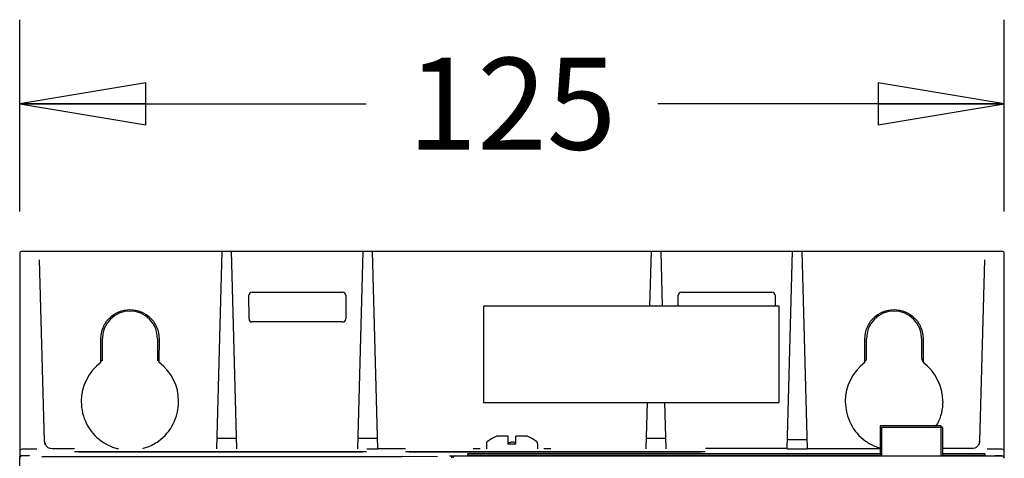
# Model space of a CAD drawing. Units: millimetres. Extents: x 0 to 594, y 0 to 420.
# Drawn here: x 61 to 98, y 176 to 193 of the extents above; entities that cross this region are included whole.
import ezdxf

# ---------------------------------------------------------------- set-up
doc = ezdxf.new("R2010")
doc.units = ezdxf.units.MM
doc.header["$LTSCALE"] = 32.67
doc.layers.get('0').update_dxf_attribs({"linetype": 'CONTINUOUS'})
doc.styles.get("Standard").update_dxf_attribs({"font": 'txt', "width": 0.725})
doc.dimstyles.new('DIMSTYLE_4', dxfattribs={"dimtxt": 3.5, "dimasz": 4.8, "dimexe": 3.2, "dimexo": 1.6, "dimgap": 1.75, "dimtad": 0, "dimtih": 1, "dimtoh": 1, "dimdec": 0, "dimlfac": 3.333333, "dimzin": 0, "dimdsep": 46, "dimtxsty": 'STANDARD', "dimblk": 'CLOSED', "dimblk1": 'CLOSED', "dimblk2": 'CLOSED', "dimcen": 0.09, "dimadec": 1, "dimazin": 0, "dimtfac": 1, "dimtdec": 1, "dimtofl": 0, "dimtmove": 0, "dimatfit": 3, "dimldrblk": 'CLOSED', "dimfxl": 1, "dimtolj": 1, "dimtzin": 0, "dimarcsym": 0})

# ---------------------------------------------------------------- blocks, each defined once
blk = doc.blocks.new('_CLOSED')
at = {"color": 0, "linetype": 'BYBLOCK'}
for p, q in [((0, 0), (-1, 0.1667)), ((-1, 0.1667), (-1, -0.1667)), ((-1, -0.1667), (0, 0)), ((-1, 0), (0, 0))]:
    blk.add_line(p, q, dxfattribs=at)
blk = doc.blocks.new('*D31')
at = {"color": 2, "linetype": 'CONTINUOUS'}
for p, q in [((60.862, 185.269), (60.862, 192.579)), ((98.362, 185.269), (98.362, 192.579)), ((60.862, 189.379), (74.056, 189.379)), ((98.362, 189.379), (85.169, 189.379))]:
    blk.add_line(p, q, dxfattribs=at)
at = {"color": 2, "linetype": 'CONTINUOUS', "xscale": 4.8, "yscale": 4.8, "zscale": 4.8, "rotation": 180}
blk.add_blockref('_CLOSED', (60.862, 189.379), dxfattribs=at)
at = {"color": 2, "linetype": 'CONTINUOUS', "xscale": 4.8, "yscale": 4.8, "zscale": 4.8}
blk.add_blockref('_CLOSED', (98.362, 189.379), dxfattribs=at)
at = {"color": 2, "linetype": 'CONTINUOUS', "insert": (79.612, 191.129), "char_height": 3.5, "width": 7.6125, "attachment_point": 2, "line_spacing_factor": 0.9}
blk.add_mtext('125', dxfattribs=at)

msp = doc.modelspace()

# ---------------------------------------------------------------- linework, layer by layer
at = {"color": 7, "linetype": 'CONTINUOUS'}
for p, q in [((60.952, 183.759), (98.272, 183.759)), ((68.375, 176.224), (68.572, 183.759)), ((69.13, 176.224), (68.932, 183.759)), ((73.745, 176.224), (73.942, 183.759)), ((74.5, 176.224), (74.302, 183.759)), ((84.868, 181.666), (84.922, 183.759)), ((85.282, 183.759), (85.337, 181.666)), ((90.095, 176.224), (90.292, 183.759)), ((90.652, 183.759), (90.85, 176.224)), ((60.862, 183.669), (60.862, 175.892)), ((61.802, 176.511), (61.621, 183.434)), ((97.604, 183.434), (97.423, 176.511)), ((98.362, 175.892), (98.362, 183.669)), ((69.596, 181.179), (69.595, 182.079)), ((69.712, 182.196), (73.162, 182.196)), ((73.279, 182.079), (73.279, 181.179)), ((85.946, 181.666), (85.945, 182.079)), ((86.062, 182.196), (89.512, 182.196)), ((89.629, 182.079), (89.629, 181.666)), ((78.525, 181.666), (78.525, 177.991)), ((89.79, 181.666), (78.525, 181.666)), ((89.79, 177.991), (89.79, 181.666)), ((73.162, 181.063), (69.712, 181.063)), ((63.956, 179.519), (63.955, 180.428)), ((64.012, 179.6), (64.012, 180.429)), ((66.112, 180.429), (66.112, 179.6)), ((66.169, 180.428), (66.168, 179.519)), ((93.056, 179.519), (93.055, 180.428)), ((93.112, 179.678), (93.112, 180.429)), ((95.212, 180.429), (95.212, 179.678)), ((95.269, 180.428), (95.268, 179.519)), ((78.525, 177.991), (89.79, 177.991)), ((84.725, 176.224), (84.771, 177.991)), ((85.48, 176.224), (85.433, 177.991)), ((93.63, 177.106), (93.63, 175.959)), ((95.955, 177.106), (93.63, 177.106)), ((93.69, 177.046), (93.69, 175.959)), ((96.015, 177.046), (93.69, 177.046)), ((95.955, 175.959), (95.955, 177.106)), ((96.015, 175.959), (96.015, 177.046)), ((68.386, 176.633), (69.119, 176.633)), ((73.756, 176.633), (74.489, 176.633)), ((79.47, 176.709), (79.043, 176.709)), ((79.47, 176.409), (79.47, 176.709)), ((79.755, 176.409), (79.755, 176.709)), ((80.182, 176.709), (79.755, 176.709)), ((84.736, 176.633), (85.469, 176.633)), ((78.637, 176.426), (78.637, 176.23)), ((79.755, 176.409), (79.47, 176.409)), ((80.587, 176.426), (80.587, 176.23)), ((90.105, 176.589), (90.84, 176.589)), ((61.51, 176.216), (60.952, 176.216)), ((60.952, 175.982), (61.222, 175.982)), ((61.222, 175.963), (60.952, 175.963)), ((61.222, 175.982), (61.222, 175.963)), ((61.702, 175.937), (75.424, 175.937)), ((62.102, 176.237), (62.944, 176.237)), ((73.924, 176.12), (63.101, 176.12)), ((63.101, 176.113), (73.924, 176.113)), ((74.081, 176.224), (74.5, 176.224)), ((74.499, 176.237), (75.55, 176.237)), ((76.777, 175.931), (75.424, 175.937)), ((86.824, 176.12), (75.701, 176.12)), ((75.701, 176.113), (86.824, 176.113)), ((77.242, 175.959), (98.272, 175.959)), ((77.928, 175.993), (77.927, 176.036)), ((78.131, 176.237), (78.405, 176.237)), ((93.63, 176.037), (78.232, 176.037)), ((78.232, 175.992), (93.63, 175.992)), ((80.072, 175.966), (80.048, 175.96)), ((93.63, 175.967), (80.241, 175.967)), ((80.819, 176.237), (81.093, 176.237)), ((90.095, 176.237), (86.981, 176.237)), ((90.095, 176.224), (90.85, 176.224)), ((90.849, 176.237), (93.63, 176.237)), ((97.123, 176.237), (96.015, 176.237)), ((97.312, 176.037), (96.015, 176.037)), ((96.015, 175.992), (97.312, 175.992)), ((97.618, 176.036), (97.616, 175.993)), ((98.272, 176.216), (97.715, 176.216)), ((98.002, 175.963), (98.002, 175.982)), ((98.002, 175.982), (98.272, 175.982)), ((60.862, 101.049), (60.862, 175.873))]:
    msp.add_line(p, q, dxfattribs=at)
for centre, radius, start, end in [((60.952, 183.669), 0.09, 90, 180), ((98.272, 183.669), 0.09, 0, 90), ((69.712, 182.079), 0.117, 89.984, 180.072), ((73.162, 182.079), 0.117, 359.928, 90.016), ((86.062, 182.079), 0.117, 89.984, 180.072), ((89.512, 182.079), 0.117, 359.928, 90.016), ((65.062, 180.429), 1.05, 0, 180), ((69.712, 181.179), 0.116, 180.0328, 270.016), ((73.162, 181.179), 0.116, 269.984, 359.9672), ((94.162, 180.429), 1.05, 0, 180), ((92.962, 179.678), 0.15, 306.0319, 360), ((95.362, 179.678), 0.15, 180, 233.9681), ((65.062, 178.03), 1.855, 126.6116, 180.0506), ((65.062, 178.029), 1.89, 123.749, 126.0611), ((65.062, 178.029), 1.89, 53.9042, 56.251), ((65.062, 178.03), 1.855, 359.9494, 53.3884), ((94.162, 178.03), 1.855, 126.6116, 180.0506), ((94.162, 178.03), 1.855, 359.9494, 53.3884), ((65.062, 178.03), 1.855, 180.0541, 234.18), ((65.062, 178.03), 1.855, 305.82, 359.9459), ((94.162, 178.03), 1.855, 180.0541, 234.18), ((94.164, 178.029), 1.853, 329.953, 332.8785), ((79.612, 175.329), 1.5, 113.8094, 128.8777), ((79.043, 176.619), 0.09, 90, 113.8094), ((80.182, 176.619), 0.09, 66.1906, 90), ((79.612, 175.329), 1.5, 51.1223, 66.1906), ((62.105, 176.538), 0.303, 184.996, 203.5184), ((62.102, 176.537), 0.3, 203.6306, 269.9949), ((78.727, 176.426), 0.09, 128.8777, 180), ((79.015, 174.696), 1.903, 66.9376, 67.6644), ((80.497, 176.426), 0.09, 0, 51.1223), ((60.952, 176.126), 0.09, 89.982, 180.0175), ((60.952, 175.873), 0.09, 89.9751, 180.0177), ((60.952, 175.892), 0.0896, 108.6753, 125.7698), ((77.242, 175.869), 0.09, 359.9891, 90.0259), ((77.452, 175.869), 0.09, 90, 180), ((98.272, 176.126), 0.09, 359.9825, 90.018), ((98.272, 175.869), 0.09, 0, 90)]:
    msp.add_arc(centre, radius, start, end, dxfattribs=at)
for centre, major_axis, start_param, end_param in [((78.232, 176.036), (0.305, 0), 1.570796, 3.141707), ((78.232, 175.993), (0.304, 0), -3.141478, -1.570796), ((80.241, 175.966), (0.17, 0), 1.570796, 3.124292), ((97.312, 176.036), (0.305, 0), -0.000114, 1.570796), ((97.312, 175.993), (0.304, 0), -1.570796, -0.000114)]:
    msp.add_ellipse(centre, major_axis=major_axis, ratio=0.004363, start_param=start_param, end_param=end_param, dxfattribs=at)
for points, knots in [([(63.955, 180.428), (63.955, 180.572), (64.013, 180.864), (64.335, 181.35), (65.062, 181.66), (65.79, 181.35), (66.112, 180.864), (66.169, 180.572), (66.169, 180.428)], [0, 0, 0, 0, 0.126199, 0.252381, 0.499998, 0.747618, 0.873802, 1, 1, 1, 1]), ([(93.055, 180.428), (93.055, 180.572), (93.113, 180.864), (93.435, 181.35), (94.162, 181.66), (94.89, 181.35), (95.212, 180.864), (95.269, 180.572), (95.269, 180.428)], [0, 0, 0, 0, 0.126199, 0.252381, 0.499998, 0.747618, 0.873802, 1, 1, 1, 1]), ([(63.977, 176.526), (64.082, 176.45), (64.25, 176.356), (64.455, 176.278), (64.558, 176.252), (64.602, 176.237), (64.62, 176.237)], [0, 0, 0, 0, 0.549967, 0.806918, 0.923468, 1, 1, 1, 1]), ([(65.546, 176.246), (65.594, 176.257), (65.807, 176.321), (66.008, 176.426), (66.148, 176.526)], [0, 0, 0, 0, 0.225745, 1, 1, 1, 1]), ([(79.612, 176.49), (79.589, 176.496), (79.542, 176.473), (79.498, 176.46), (79.476, 176.452)], [0, 0, 0, 0, 0.504385, 1, 1, 1, 1]), ([(93.077, 176.526), (93.121, 176.495), (93.293, 176.382), (93.484, 176.3), (93.63, 176.259)], [0, 0, 0, 0, 0.26307, 1, 1, 1, 1]), ([(63.101, 176.113), (63.082, 176.113), (63.048, 176.115), (62.998, 176.111), (62.975, 176.119), (62.952, 176.11), (62.951, 176.114)], [0, 0, 0, 0, 0.382181, 0.707282, 0.923759, 1, 1, 1, 1]), ([(74.073, 176.114), (74.073, 176.11), (74.05, 176.119), (74.027, 176.111), (73.977, 176.115), (73.943, 176.113), (73.924, 176.113)], [0, 0, 0, 0, 0.076236, 0.292711, 0.617816, 1, 1, 1, 1]), ([(75.701, 176.113), (75.682, 176.113), (75.648, 176.115), (75.598, 176.111), (75.575, 176.119), (75.552, 176.11), (75.551, 176.114)], [0, 0, 0, 0, 0.382181, 0.707282, 0.923759, 1, 1, 1, 1]), ([(86.973, 176.114), (86.973, 176.11), (86.95, 176.119), (86.927, 176.111), (86.877, 176.115), (86.843, 176.113), (86.824, 176.113)], [0, 0, 0, 0, 0.076237, 0.292713, 0.617817, 1, 1, 1, 1])]:
    msp.add_open_spline(points, degree=3, knots=knots, dxfattribs=at)
for points in [[(96.017, 178.029), (96.017, 177.739), (95.945, 177.442), (95.813, 177.185)], [(61.802, 176.511), (61.803, 176.469), (61.814, 176.426), (61.832, 176.388)], [(79.738, 176.456), (79.698, 176.472), (79.656, 176.49), (79.612, 176.49)], [(97.332, 176.322), (97.279, 176.269), (97.198, 176.237), (97.123, 176.237)], [(97.398, 176.417), (97.383, 176.381), (97.36, 176.349), (97.332, 176.322)], [(97.388, 176.379), (97.409, 176.419), (97.421, 176.465), (97.423, 176.511)], [(97.423, 176.529), (97.422, 176.491), (97.413, 176.452), (97.398, 176.417)], [(60.862, 175.892), (60.862, 175.919), (60.878, 175.949), (60.9, 175.965)], [(60.923, 175.977), (60.933, 175.98), (60.943, 175.982), (60.952, 175.982)]]:
    msp.add_open_spline(points, degree=3, dxfattribs=at)

# ---------------------------------------------------------------- dimensions: what is measured, and where the dimension line sits
at = {"color": 2, "linetype": 'CONTINUOUS'}
dim = msp.add_linear_dim(base=(98.362, 189.379), p1=(60.862, 183.669), p2=(98.362, 183.669), dimstyle='DIMSTYLE_4', dxfattribs=at)
dim.commit()
dim.dimension.update_dxf_attribs({"geometry": '*D31', "text_midpoint": (80.009, 189.379), "dimtype": 160})

doc.saveas('drawing.dxf')
